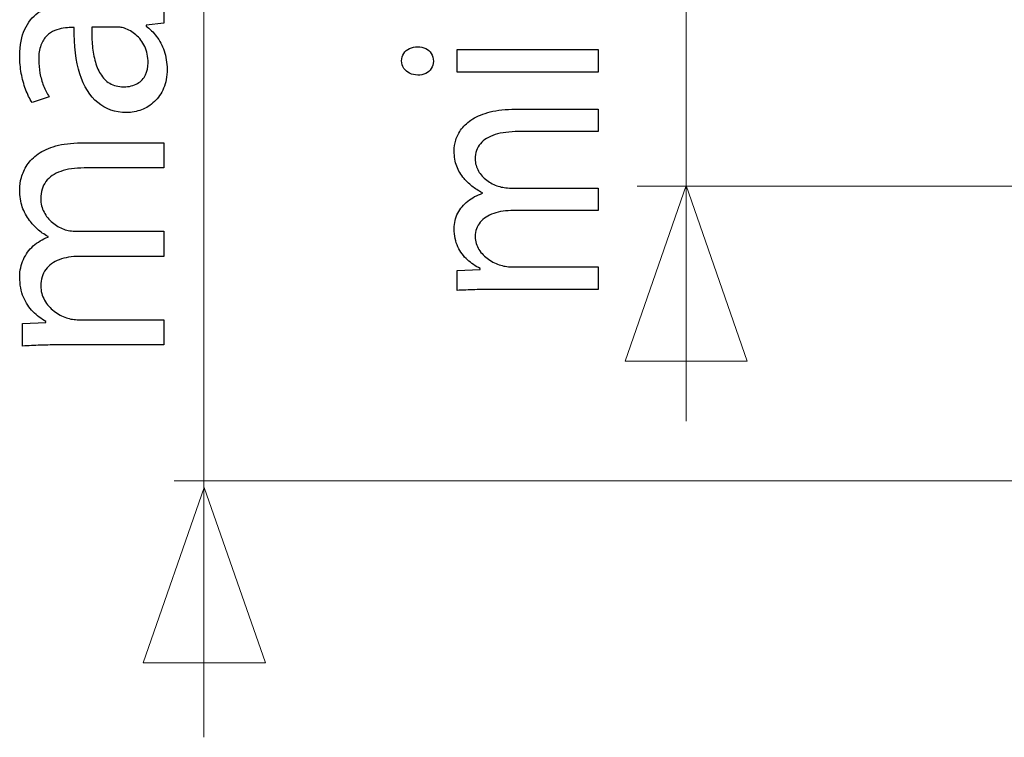
# Model space of a CAD drawing. Units: millimetres. Extents: x -51 to 51, y -21 to 21.
# Drawn here: x -50 to -43, y 10 to 15 of the extents above; entities that cross this region are included whole.
import ezdxf

# ---------------------------------------------------------------- set-up
doc = ezdxf.new("R2010")
doc.units = ezdxf.units.MM
doc.header["$MEASUREMENT"] = 0
doc.layers.add('Standard layer', color=7, linetype='Continuous')

msp = doc.modelspace()

# ---------------------------------------------------------------- linework, layer by layer
at = {"layer": 'Standard layer', "color": 250, "lineweight": 5}
for points in [[(-48.7191, 9.9473), (-48.7191, 9.9473), (-48.7191, 20.3982), (-48.7191, 20.3982)], [(-45.2193, 12.2403), (-45.2193, 12.2403), (-45.2193, 20.4203), (-45.2193, 20.4203)], [(-39.491, 13.9448), (-39.491, 13.9448), (-45.5759, 13.9448), (-45.5759, 13.9448)], [(-39.4137, 11.8065), (-39.4137, 11.8065), (-48.9329, 11.8065), (-48.9329, 11.8065)]]:
    msp.add_open_spline(points, degree=3, dxfattribs=at)
at = {"layer": 'Standard layer', "color": 250}
for points, knots in [([(-49.6373, 15.2785), (-49.6888, 15.2788), (-49.7389, 15.2732), (-49.7883, 15.2616), (-49.7883, 15.2616), (-49.8373, 15.2499), (-49.8821, 15.2298), (-49.922, 15.2012), (-49.922, 15.2012), (-49.9618, 15.1727), (-49.9939, 15.1328), (-50.0176, 15.082), (-50.0176, 15.082), (-50.0415, 15.0312), (-50.0535, 14.967), (-50.0542, 14.889), (-50.0542, 14.889), (-50.0542, 14.8456), (-50.0504, 14.8037), (-50.043, 14.7627), (-50.043, 14.7627), (-50.0356, 14.7218), (-50.0253, 14.683), (-50.0119, 14.647), (-50.0119, 14.647), (-49.9985, 14.611), (-49.983, 14.5789), (-49.9653, 14.5504), (-49.9653, 14.5504), (-49.9653, 14.5504), (-49.8405, 14.5927), (-49.8405, 14.5927), (-49.8405, 14.5927), (-49.8567, 14.617), (-49.8704, 14.6435), (-49.8817, 14.6728), (-49.8817, 14.6728), (-49.8934, 14.702), (-49.9018, 14.7324), (-49.9078, 14.7645), (-49.9078, 14.7645), (-49.9138, 14.7966), (-49.9167, 14.8291), (-49.9167, 14.8615), (-49.9167, 14.8615), (-49.9167, 14.9031), (-49.9117, 14.9381), (-49.9011, 14.9663), (-49.9011, 14.9663), (-49.8906, 14.9942), (-49.8764, 15.0171), (-49.8588, 15.034), (-49.8588, 15.034), (-49.8412, 15.0513), (-49.8218, 15.064), (-49.8006, 15.0728), (-49.8006, 15.0728), (-49.7798, 15.0816), (-49.759, 15.0873), (-49.7382, 15.0905), (-49.7382, 15.0905), (-49.7173, 15.0933), (-49.6986, 15.0947), (-49.6817, 15.0943), (-49.6817, 15.0943), (-49.6817, 15.0943), (-49.6605, 15.0943), (-49.6605, 15.0943), (-49.6605, 15.0943), (-49.6612, 14.9621), (-49.6468, 14.8502), (-49.6179, 14.7588), (-49.6179, 14.7588), (-49.5886, 14.6671), (-49.5455, 14.5976), (-49.4887, 14.55), (-49.4887, 14.55), (-49.4319, 14.5027), (-49.3621, 14.4787), (-49.2795, 14.4784), (-49.2795, 14.4784), (-49.2421, 14.4784), (-49.2058, 14.4851), (-49.1709, 14.4981), (-49.1709, 14.4981), (-49.1363, 14.5112), (-49.1049, 14.5309), (-49.077, 14.5574), (-49.077, 14.5574), (-49.0488, 14.5835), (-49.0269, 14.616), (-49.0104, 14.6551), (-49.0104, 14.6551), (-48.9941, 14.6943), (-48.9857, 14.7398), (-48.9853, 14.7917), (-48.9853, 14.7917), (-48.9857, 14.8403), (-48.9931, 14.8848), (-49.0068, 14.925), (-49.0068, 14.925), (-49.0209, 14.9652), (-49.0396, 15.0005), (-49.0626, 15.0308), (-49.0626, 15.0308), (-49.0855, 15.0612), (-49.1106, 15.0859), (-49.1377, 15.1049), (-49.1377, 15.1049), (-49.1377, 15.1049), (-49.1377, 15.1113), (-49.1377, 15.1113), (-49.1377, 15.1113), (-49.1377, 15.1113), (-49.0086, 15.1261), (-49.0086, 15.1261), (-49.0086, 15.1261), (-49.0086, 15.1261), (-49.0086, 15.2933), (-49.0086, 15.2933), (-49.0086, 15.2933), (-49.0439, 15.288), (-49.0823, 15.2841), (-49.1243, 15.282), (-49.1243, 15.282), (-49.1659, 15.2796), (-49.2093, 15.2785), (-49.2541, 15.2785), (-49.2541, 15.2785), (-49.2541, 15.2785), (-49.6373, 15.2785), (-49.6373, 15.2785)], [0, 0, 0, 0, 0.029412, 0.029412, 0.029412, 0.029412, 0.058824, 0.058824, 0.058824, 0.058824, 0.088235, 0.088235, 0.088235, 0.088235, 0.117647, 0.117647, 0.117647, 0.117647, 0.147059, 0.147059, 0.147059, 0.147059, 0.176471, 0.176471, 0.176471, 0.176471, 0.205882, 0.205882, 0.205882, 0.205882, 0.235294, 0.235294, 0.235294, 0.235294, 0.264706, 0.264706, 0.264706, 0.264706, 0.294118, 0.294118, 0.294118, 0.294118, 0.323529, 0.323529, 0.323529, 0.323529, 0.352941, 0.352941, 0.352941, 0.352941, 0.382353, 0.382353, 0.382353, 0.382353, 0.411765, 0.411765, 0.411765, 0.411765, 0.441176, 0.441176, 0.441176, 0.441176, 0.470588, 0.470588, 0.470588, 0.470588, 0.5, 0.5, 0.5, 0.5, 0.529412, 0.529412, 0.529412, 0.529412, 0.558824, 0.558824, 0.558824, 0.558824, 0.588235, 0.588235, 0.588235, 0.588235, 0.617647, 0.617647, 0.617647, 0.617647, 0.647059, 0.647059, 0.647059, 0.647059, 0.676471, 0.676471, 0.676471, 0.676471, 0.705882, 0.705882, 0.705882, 0.705882, 0.735294, 0.735294, 0.735294, 0.735294, 0.764706, 0.764706, 0.764706, 0.764706, 0.794118, 0.794118, 0.794118, 0.794118, 0.823529, 0.823529, 0.823529, 0.823529, 0.852941, 0.852941, 0.852941, 0.852941, 0.882353, 0.882353, 0.882353, 0.882353, 0.911765, 0.911765, 0.911765, 0.911765, 0.941176, 0.941176, 0.941176, 0.941176, 1, 1, 1, 1]), ([(-49.3536, 15.0986), (-49.3452, 15.0986), (-49.3356, 15.0979), (-49.3258, 15.0968), (-49.3258, 15.0968), (-49.3155, 15.0954), (-49.3049, 15.0933), (-49.2944, 15.0901), (-49.2944, 15.0901), (-49.2651, 15.0802), (-49.2372, 15.064), (-49.2115, 15.0418), (-49.2115, 15.0418), (-49.1853, 15.0196), (-49.1642, 14.9913), (-49.1479, 14.9571), (-49.1479, 14.9571), (-49.1317, 14.9232), (-49.1233, 14.8834), (-49.1229, 14.8382), (-49.1229, 14.8382), (-49.1229, 14.8068), (-49.1293, 14.7779), (-49.1416, 14.7518), (-49.1416, 14.7518), (-49.1543, 14.7257), (-49.1737, 14.7049), (-49.2002, 14.689), (-49.2002, 14.689), (-49.2263, 14.6731), (-49.2598, 14.665), (-49.3007, 14.6647), (-49.3007, 14.6647), (-49.3402, 14.665), (-49.3741, 14.6735), (-49.4016, 14.6904), (-49.4016, 14.6904), (-49.4291, 14.707), (-49.4517, 14.7299), (-49.469, 14.7588), (-49.469, 14.7588), (-49.4866, 14.7878), (-49.5, 14.8209), (-49.5096, 14.858), (-49.5096, 14.858), (-49.5187, 14.895), (-49.5251, 14.9342), (-49.5282, 14.9755), (-49.5282, 14.9755), (-49.5314, 15.0167), (-49.5325, 15.0577), (-49.5314, 15.0986), (-49.5314, 15.0986), (-49.5314, 15.0986), (-49.3536, 15.0986), (-49.3536, 15.0986)], [0, 0, 0, 0, 0.066667, 0.066667, 0.066667, 0.066667, 0.133333, 0.133333, 0.133333, 0.133333, 0.2, 0.2, 0.2, 0.2, 0.266667, 0.266667, 0.266667, 0.266667, 0.333333, 0.333333, 0.333333, 0.333333, 0.4, 0.4, 0.4, 0.4, 0.466667, 0.466667, 0.466667, 0.466667, 0.533333, 0.533333, 0.533333, 0.533333, 0.6, 0.6, 0.6, 0.6, 0.666667, 0.666667, 0.666667, 0.666667, 0.733333, 0.733333, 0.733333, 0.733333, 0.8, 0.8, 0.8, 0.8, 0.866667, 0.866667, 0.866667, 0.866667, 1, 1, 1, 1]), ([(-47.2837, 14.8536), (-47.2834, 14.8328), (-47.278, 14.8146), (-47.2678, 14.7989), (-47.2678, 14.7989), (-47.2573, 14.7834), (-47.2431, 14.7715), (-47.2259, 14.763), (-47.2259, 14.763), (-47.2082, 14.7542), (-47.1888, 14.7498), (-47.1673, 14.7498), (-47.1673, 14.7498), (-47.1457, 14.7498), (-47.1267, 14.7542), (-47.1094, 14.7623), (-47.1094, 14.7623), (-47.0921, 14.7705), (-47.0787, 14.7822), (-47.0685, 14.797), (-47.0685, 14.797), (-47.0583, 14.8121), (-47.0534, 14.8297), (-47.053, 14.8498), (-47.053, 14.8498), (-47.0534, 14.8719), (-47.0583, 14.8907), (-47.0685, 14.9065), (-47.0685, 14.9065), (-47.0787, 14.9222), (-47.0921, 14.9345), (-47.1094, 14.943), (-47.1094, 14.943), (-47.1267, 14.9512), (-47.1457, 14.9556), (-47.1673, 14.9556), (-47.1673, 14.9556), (-47.1896, 14.9556), (-47.2093, 14.9512), (-47.2266, 14.9427), (-47.2266, 14.9427), (-47.2442, 14.9342), (-47.2579, 14.9222), (-47.2681, 14.9068), (-47.2681, 14.9068), (-47.2785, 14.8917), (-47.2834, 14.8737), (-47.2837, 14.8536)], [0, 0, 0, 0, 0.076923, 0.076923, 0.076923, 0.076923, 0.153846, 0.153846, 0.153846, 0.153846, 0.230769, 0.230769, 0.230769, 0.230769, 0.307692, 0.307692, 0.307692, 0.307692, 0.384615, 0.384615, 0.384615, 0.384615, 0.461538, 0.461538, 0.461538, 0.461538, 0.538462, 0.538462, 0.538462, 0.538462, 0.615385, 0.615385, 0.615385, 0.615385, 0.692308, 0.692308, 0.692308, 0.692308, 0.769231, 0.769231, 0.769231, 0.769231, 0.846154, 0.846154, 0.846154, 0.846154, 1, 1, 1, 1]), ([(-45.8571, 14.9367), (-45.8571, 14.9367), (-46.8815, 14.9367), (-46.8815, 14.9367), (-46.8815, 14.9367), (-46.8815, 14.9367), (-46.8815, 14.7705), (-46.8815, 14.7705), (-46.8815, 14.7705), (-46.8815, 14.7705), (-45.8571, 14.7705), (-45.8571, 14.7705), (-45.8571, 14.7705), (-45.8571, 14.7705), (-45.8571, 14.9367), (-45.8571, 14.9367)], [0, 0, 0, 0, 0.2, 0.2, 0.2, 0.2, 0.4, 0.4, 0.4, 0.4, 0.6, 0.6, 0.6, 0.6, 1, 1, 1, 1]), ([(-45.8571, 13.1958), (-45.8571, 13.1958), (-45.8571, 13.3582), (-45.8571, 13.3582), (-45.8571, 13.3582), (-45.8571, 13.3582), (-46.473, 13.3582), (-46.473, 13.3582), (-46.473, 13.3582), (-46.4893, 13.3582), (-46.5052, 13.3592), (-46.521, 13.3614), (-46.521, 13.3614), (-46.5369, 13.3632), (-46.551, 13.3667), (-46.564, 13.3714), (-46.564, 13.3714), (-46.5957, 13.3802), (-46.6255, 13.3944), (-46.6537, 13.4139), (-46.6537, 13.4139), (-46.6818, 13.4331), (-46.7048, 13.4567), (-46.7228, 13.4844), (-46.7228, 13.4844), (-46.7405, 13.5121), (-46.75, 13.5432), (-46.7503, 13.5772), (-46.7503, 13.5772), (-46.75, 13.6194), (-46.738, 13.6546), (-46.714, 13.683), (-46.714, 13.683), (-46.6904, 13.7113), (-46.6575, 13.7324), (-46.6159, 13.7465), (-46.6159, 13.7465), (-46.5739, 13.7607), (-46.5256, 13.7679), (-46.4709, 13.7679), (-46.4709, 13.7679), (-46.4709, 13.7679), (-45.8571, 13.7679), (-45.8571, 13.7679), (-45.8571, 13.7679), (-45.8571, 13.7679), (-45.8571, 13.9303), (-45.8571, 13.9303), (-45.8571, 13.9303), (-45.8571, 13.9303), (-46.4899, 13.9303), (-46.4899, 13.9303), (-46.4899, 13.9303), (-46.5069, 13.9303), (-46.5231, 13.9316), (-46.539, 13.9341), (-46.539, 13.9341), (-46.5545, 13.9366), (-46.5693, 13.9397), (-46.5831, 13.9435), (-46.5831, 13.9435), (-46.6131, 13.9536), (-46.6409, 13.9681), (-46.666, 13.9869), (-46.666, 13.9869), (-46.691, 14.0058), (-46.7116, 14.0282), (-46.7267, 14.0543), (-46.7267, 14.0543), (-46.7422, 14.0804), (-46.75, 14.1097), (-46.7503, 14.1418), (-46.7503, 14.1418), (-46.7503, 14.1858), (-46.7376, 14.2226), (-46.7129, 14.2519), (-46.7129, 14.2519), (-46.6879, 14.2812), (-46.6522, 14.3035), (-46.6053, 14.318), (-46.6053, 14.318), (-46.5584, 14.3328), (-46.5016, 14.34), (-46.435, 14.34), (-46.435, 14.34), (-46.435, 14.34), (-45.8571, 14.34), (-45.8571, 14.34), (-45.8571, 14.34), (-45.8571, 14.34), (-45.8571, 14.5024), (-45.8571, 14.5024), (-45.8571, 14.5024), (-45.8571, 14.5024), (-46.4582, 14.5024), (-46.4582, 14.5024), (-46.4582, 14.5024), (-46.5292, 14.5021), (-46.5901, 14.4955), (-46.6409, 14.4829), (-46.6409, 14.4829), (-46.6922, 14.47), (-46.7344, 14.453), (-46.7683, 14.4316), (-46.7683, 14.4316), (-46.8021, 14.4099), (-46.829, 14.386), (-46.8488, 14.3598), (-46.8488, 14.3598), (-46.8685, 14.3334), (-46.8823, 14.3063), (-46.8907, 14.279), (-46.8907, 14.279), (-46.8989, 14.2513), (-46.903, 14.2252), (-46.9027, 14.2003), (-46.9027, 14.2003), (-46.9027, 14.1575), (-46.8964, 14.1201), (-46.8844, 14.0883), (-46.8844, 14.0883), (-46.872, 14.0565), (-46.854, 14.0269), (-46.8307, 14.0002), (-46.8307, 14.0002), (-46.8149, 13.981), (-46.7962, 13.9627), (-46.7743, 13.9448), (-46.7743, 13.9448), (-46.7528, 13.9268), (-46.727, 13.9108), (-46.6974, 13.8963), (-46.6974, 13.8963), (-46.6974, 13.8963), (-46.6974, 13.8925), (-46.6974, 13.8925), (-46.6974, 13.8925), (-46.738, 13.8793), (-46.7735, 13.8601), (-46.8043, 13.8356), (-46.8043, 13.8356), (-46.835, 13.811), (-46.859, 13.7818), (-46.8762, 13.7481), (-46.8762, 13.7481), (-46.8935, 13.7144), (-46.9024, 13.677), (-46.9027, 13.6358), (-46.9027, 13.6358), (-46.9024, 13.5851), (-46.8932, 13.541), (-46.8756, 13.5042), (-46.8756, 13.5042), (-46.858, 13.4674), (-46.835, 13.4359), (-46.8064, 13.4104), (-46.8064, 13.4104), (-46.7781, 13.385), (-46.7475, 13.3636), (-46.7144, 13.3469), (-46.7144, 13.3469), (-46.7144, 13.3469), (-46.7144, 13.3412), (-46.7144, 13.3412), (-46.7144, 13.3412), (-46.7144, 13.3412), (-46.8815, 13.3337), (-46.8815, 13.3337), (-46.8815, 13.3337), (-46.8815, 13.3337), (-46.8815, 13.1883), (-46.8815, 13.1883), (-46.8815, 13.1883), (-46.8396, 13.1902), (-46.7965, 13.1921), (-46.7517, 13.1936), (-46.7517, 13.1936), (-46.707, 13.1949), (-46.6579, 13.1958), (-46.6043, 13.1958), (-46.6043, 13.1958), (-46.6043, 13.1958), (-45.8571, 13.1958), (-45.8571, 13.1958)], [0, 0, 0, 0, 0.021277, 0.021277, 0.021277, 0.021277, 0.042553, 0.042553, 0.042553, 0.042553, 0.06383, 0.06383, 0.06383, 0.06383, 0.085106, 0.085106, 0.085106, 0.085106, 0.106383, 0.106383, 0.106383, 0.106383, 0.12766, 0.12766, 0.12766, 0.12766, 0.148936, 0.148936, 0.148936, 0.148936, 0.170213, 0.170213, 0.170213, 0.170213, 0.191489, 0.191489, 0.191489, 0.191489, 0.212766, 0.212766, 0.212766, 0.212766, 0.234043, 0.234043, 0.234043, 0.234043, 0.255319, 0.255319, 0.255319, 0.255319, 0.276596, 0.276596, 0.276596, 0.276596, 0.297872, 0.297872, 0.297872, 0.297872, 0.319149, 0.319149, 0.319149, 0.319149, 0.340426, 0.340426, 0.340426, 0.340426, 0.361702, 0.361702, 0.361702, 0.361702, 0.382979, 0.382979, 0.382979, 0.382979, 0.404255, 0.404255, 0.404255, 0.404255, 0.425532, 0.425532, 0.425532, 0.425532, 0.446809, 0.446809, 0.446809, 0.446809, 0.468085, 0.468085, 0.468085, 0.468085, 0.489362, 0.489362, 0.489362, 0.489362, 0.510638, 0.510638, 0.510638, 0.510638, 0.531915, 0.531915, 0.531915, 0.531915, 0.553191, 0.553191, 0.553191, 0.553191, 0.574468, 0.574468, 0.574468, 0.574468, 0.595745, 0.595745, 0.595745, 0.595745, 0.617021, 0.617021, 0.617021, 0.617021, 0.638298, 0.638298, 0.638298, 0.638298, 0.659574, 0.659574, 0.659574, 0.659574, 0.680851, 0.680851, 0.680851, 0.680851, 0.702128, 0.702128, 0.702128, 0.702128, 0.723404, 0.723404, 0.723404, 0.723404, 0.744681, 0.744681, 0.744681, 0.744681, 0.765957, 0.765957, 0.765957, 0.765957, 0.787234, 0.787234, 0.787234, 0.787234, 0.808511, 0.808511, 0.808511, 0.808511, 0.829787, 0.829787, 0.829787, 0.829787, 0.851064, 0.851064, 0.851064, 0.851064, 0.87234, 0.87234, 0.87234, 0.87234, 0.893617, 0.893617, 0.893617, 0.893617, 0.914894, 0.914894, 0.914894, 0.914894, 0.93617, 0.93617, 0.93617, 0.93617, 0.957447, 0.957447, 0.957447, 0.957447, 1, 1, 1, 1]), ([(-49.0086, 12.7935), (-49.0086, 12.7935), (-49.0086, 12.9756), (-49.0086, 12.9756), (-49.0086, 12.9756), (-49.0086, 12.9756), (-49.6246, 12.9756), (-49.6246, 12.9756), (-49.6246, 12.9756), (-49.6408, 12.9756), (-49.6567, 12.9766), (-49.6725, 12.9791), (-49.6725, 12.9791), (-49.6884, 12.9812), (-49.7025, 12.9851), (-49.7156, 12.9904), (-49.7156, 12.9904), (-49.7473, 13.0003), (-49.777, 13.0161), (-49.8052, 13.038), (-49.8052, 13.038), (-49.8334, 13.0595), (-49.8563, 13.086), (-49.8743, 13.117), (-49.8743, 13.117), (-49.892, 13.1481), (-49.9015, 13.183), (-49.9018, 13.2211), (-49.9018, 13.2211), (-49.9015, 13.2684), (-49.8895, 13.3079), (-49.8655, 13.3396), (-49.8655, 13.3396), (-49.8419, 13.3714), (-49.8091, 13.395), (-49.7674, 13.4109), (-49.7674, 13.4109), (-49.7255, 13.4268), (-49.6771, 13.4349), (-49.6224, 13.4349), (-49.6224, 13.4349), (-49.6224, 13.4349), (-49.0086, 13.4349), (-49.0086, 13.4349), (-49.0086, 13.4349), (-49.0086, 13.4349), (-49.0086, 13.6169), (-49.0086, 13.6169), (-49.0086, 13.6169), (-49.0086, 13.6169), (-49.6415, 13.6169), (-49.6415, 13.6169), (-49.6415, 13.6169), (-49.6584, 13.6169), (-49.6747, 13.6183), (-49.6905, 13.6211), (-49.6905, 13.6211), (-49.7061, 13.624), (-49.7209, 13.6275), (-49.7346, 13.6317), (-49.7346, 13.6317), (-49.7646, 13.643), (-49.7925, 13.6592), (-49.8175, 13.6804), (-49.8175, 13.6804), (-49.8426, 13.7016), (-49.863, 13.7266), (-49.8782, 13.7559), (-49.8782, 13.7559), (-49.8937, 13.7852), (-49.9015, 13.818), (-49.9018, 13.854), (-49.9018, 13.854), (-49.9018, 13.9034), (-49.8891, 13.9447), (-49.8645, 13.9775), (-49.8645, 13.9775), (-49.8394, 14.0103), (-49.8038, 14.0353), (-49.7569, 14.0515), (-49.7569, 14.0515), (-49.7099, 14.0681), (-49.6531, 14.0762), (-49.5865, 14.0762), (-49.5865, 14.0762), (-49.5865, 14.0762), (-49.0086, 14.0762), (-49.0086, 14.0762), (-49.0086, 14.0762), (-49.0086, 14.0762), (-49.0086, 14.2583), (-49.0086, 14.2583), (-49.0086, 14.2583), (-49.0086, 14.2583), (-49.6097, 14.2583), (-49.6097, 14.2583), (-49.6097, 14.2583), (-49.6807, 14.2579), (-49.7417, 14.2505), (-49.7925, 14.2364), (-49.7925, 14.2364), (-49.8436, 14.2219), (-49.886, 14.2029), (-49.9198, 14.1789), (-49.9198, 14.1789), (-49.9537, 14.1546), (-49.9805, 14.1277), (-50.0003, 14.0985), (-50.0003, 14.0985), (-50.02, 14.0688), (-50.0338, 14.0385), (-50.0423, 14.0078), (-50.0423, 14.0078), (-50.0504, 13.9768), (-50.0546, 13.9475), (-50.0542, 13.9196), (-50.0542, 13.9196), (-50.0542, 13.8716), (-50.0479, 13.8296), (-50.0359, 13.794), (-50.0359, 13.794), (-50.0236, 13.7584), (-50.0056, 13.7252), (-49.9823, 13.6952), (-49.9823, 13.6952), (-49.9664, 13.6737), (-49.9477, 13.6533), (-49.9258, 13.6331), (-49.9258, 13.6331), (-49.9043, 13.613), (-49.8786, 13.595), (-49.8489, 13.5788), (-49.8489, 13.5788), (-49.8489, 13.5788), (-49.8489, 13.5746), (-49.8489, 13.5746), (-49.8489, 13.5746), (-49.8895, 13.5598), (-49.9251, 13.5382), (-49.9558, 13.5107), (-49.9558, 13.5107), (-49.9865, 13.4832), (-50.0105, 13.4504), (-50.0278, 13.4127), (-50.0278, 13.4127), (-50.0451, 13.3749), (-50.0539, 13.3329), (-50.0542, 13.2867), (-50.0542, 13.2867), (-50.0539, 13.2299), (-50.0447, 13.1805), (-50.0271, 13.1392), (-50.0271, 13.1392), (-50.0094, 13.098), (-49.9865, 13.0627), (-49.9579, 13.0341), (-49.9579, 13.0341), (-49.9297, 13.0055), (-49.899, 12.9816), (-49.8659, 12.9629), (-49.8659, 12.9629), (-49.8659, 12.9629), (-49.8659, 12.9565), (-49.8659, 12.9565), (-49.8659, 12.9565), (-49.8659, 12.9565), (-50.0331, 12.948), (-50.0331, 12.948), (-50.0331, 12.948), (-50.0331, 12.948), (-50.0331, 12.7851), (-50.0331, 12.7851), (-50.0331, 12.7851), (-49.9911, 12.7872), (-49.9481, 12.7893), (-49.9033, 12.791), (-49.9033, 12.791), (-49.8585, 12.7925), (-49.8094, 12.7935), (-49.7558, 12.7935), (-49.7558, 12.7935), (-49.7558, 12.7935), (-49.0086, 12.7935), (-49.0086, 12.7935)], [0, 0, 0, 0, 0.021277, 0.021277, 0.021277, 0.021277, 0.042553, 0.042553, 0.042553, 0.042553, 0.06383, 0.06383, 0.06383, 0.06383, 0.085106, 0.085106, 0.085106, 0.085106, 0.106383, 0.106383, 0.106383, 0.106383, 0.12766, 0.12766, 0.12766, 0.12766, 0.148936, 0.148936, 0.148936, 0.148936, 0.170213, 0.170213, 0.170213, 0.170213, 0.191489, 0.191489, 0.191489, 0.191489, 0.212766, 0.212766, 0.212766, 0.212766, 0.234043, 0.234043, 0.234043, 0.234043, 0.255319, 0.255319, 0.255319, 0.255319, 0.276596, 0.276596, 0.276596, 0.276596, 0.297872, 0.297872, 0.297872, 0.297872, 0.319149, 0.319149, 0.319149, 0.319149, 0.340426, 0.340426, 0.340426, 0.340426, 0.361702, 0.361702, 0.361702, 0.361702, 0.382979, 0.382979, 0.382979, 0.382979, 0.404255, 0.404255, 0.404255, 0.404255, 0.425532, 0.425532, 0.425532, 0.425532, 0.446809, 0.446809, 0.446809, 0.446809, 0.468085, 0.468085, 0.468085, 0.468085, 0.489362, 0.489362, 0.489362, 0.489362, 0.510638, 0.510638, 0.510638, 0.510638, 0.531915, 0.531915, 0.531915, 0.531915, 0.553191, 0.553191, 0.553191, 0.553191, 0.574468, 0.574468, 0.574468, 0.574468, 0.595745, 0.595745, 0.595745, 0.595745, 0.617021, 0.617021, 0.617021, 0.617021, 0.638298, 0.638298, 0.638298, 0.638298, 0.659574, 0.659574, 0.659574, 0.659574, 0.680851, 0.680851, 0.680851, 0.680851, 0.702128, 0.702128, 0.702128, 0.702128, 0.723404, 0.723404, 0.723404, 0.723404, 0.744681, 0.744681, 0.744681, 0.744681, 0.765957, 0.765957, 0.765957, 0.765957, 0.787234, 0.787234, 0.787234, 0.787234, 0.808511, 0.808511, 0.808511, 0.808511, 0.829787, 0.829787, 0.829787, 0.829787, 0.851064, 0.851064, 0.851064, 0.851064, 0.87234, 0.87234, 0.87234, 0.87234, 0.893617, 0.893617, 0.893617, 0.893617, 0.914894, 0.914894, 0.914894, 0.914894, 0.93617, 0.93617, 0.93617, 0.93617, 0.957447, 0.957447, 0.957447, 0.957447, 1, 1, 1, 1])]:
    msp.add_open_spline(points, degree=3, knots=knots, dxfattribs=at)
at = {"layer": 'Standard layer', "color": 250, "lineweight": 9}
for points in [[(-45.6631, 12.6759), (-45.6631, 12.6759), (-45.6631, 12.6759), (-45.6631, 12.6759), (-45.6631, 12.6759), (-45.6631, 12.6759), (-45.6631, 12.6759), (-45.6631, 12.6759), (-45.6631, 12.6759), (-45.6631, 12.6759), (-45.2197, 13.9487), (-45.2197, 13.9487), (-45.2197, 13.9487), (-45.2197, 13.9487), (-44.7763, 12.6759), (-44.7763, 12.6759), (-44.7763, 12.6759), (-44.7763, 12.6759), (-44.7763, 12.6759), (-44.7763, 12.6759), (-44.7763, 12.6759), (-44.7763, 12.6759), (-44.7763, 12.6759), (-44.7763, 12.6759), (-44.7763, 12.6759), (-44.7763, 12.6759), (-45.6631, 12.6759), (-45.6631, 12.6759)], [(-49.1589, 10.4873), (-49.1589, 10.4873), (-49.1589, 10.4873), (-49.1589, 10.4873), (-49.1589, 10.4873), (-49.1589, 10.4873), (-49.1589, 10.4873), (-49.1589, 10.4873), (-49.1589, 10.4873), (-49.1589, 10.4873), (-48.7155, 11.7601), (-48.7155, 11.7601), (-48.7155, 11.7601), (-48.7155, 11.7601), (-48.2721, 10.4873), (-48.2721, 10.4873), (-48.2721, 10.4873), (-48.2721, 10.4873), (-48.2721, 10.4873), (-48.2721, 10.4873), (-48.2721, 10.4873), (-48.2721, 10.4873), (-48.2721, 10.4873), (-48.2721, 10.4873), (-48.2721, 10.4873), (-48.2721, 10.4873), (-49.1589, 10.4873), (-49.1589, 10.4873)]]:
    msp.add_open_spline(points, degree=3, knots=[0, 0, 0, 0, 0.125, 0.125, 0.125, 0.125, 0.25, 0.25, 0.25, 0.25, 0.375, 0.375, 0.375, 0.375, 0.5, 0.5, 0.5, 0.5, 0.625, 0.625, 0.625, 0.625, 0.75, 0.75, 0.75, 0.75, 1, 1, 1, 1], dxfattribs=at)

doc.saveas('drawing.dxf')
